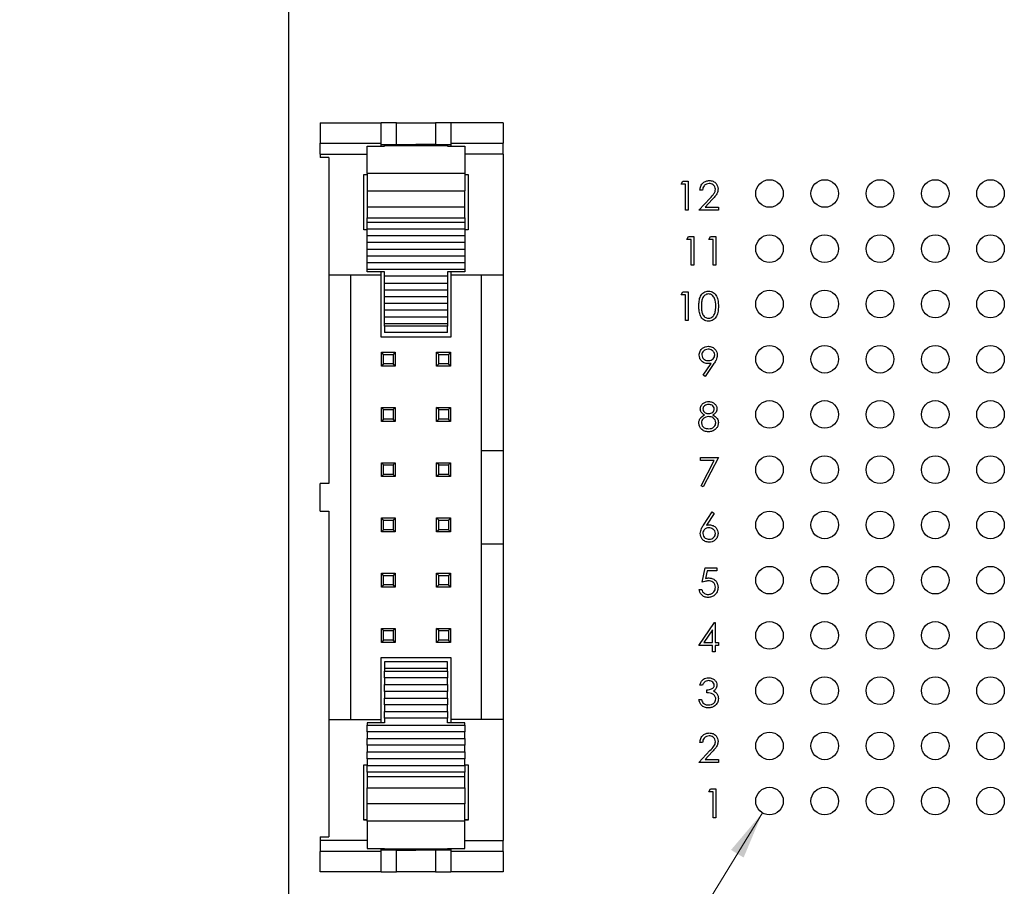
# Paper-space layout 'Sheet1(2)' of a CAD drawing. Units: inches. Extents: x 0.1 to 16.9, y 0.1 to 10.9.
# Drawn here: x 8.3 to 10.9, y 6.5 to 8.9 of the extents above; entities that cross this region are included whole.
import ezdxf

# ---------------------------------------------------------------- set-up
doc = ezdxf.new("R2010")
doc.units = ezdxf.units.IN
doc.header["$MEASUREMENT"] = 0
doc.styles.add('SLDTEXTSTYLE0', font='TXT', dxfattribs={"width": 0.75})
doc.dimstyles.new('SLDDIMSTYLE3', dxfattribs={"dimtxt": 0.125, "dimasz": 0.13, "dimexe": 0, "dimexo": 0.0625, "dimgap": 0.03125, "dimtad": 0, "dimtih": 1, "dimtoh": 1, "dimlfac": 0.666667, "dimrnd": 1e-09, "dimzin": 12, "dimdsep": 46, "dimtxsty": 'SLDTEXTSTYLE0', "dimsah": 1, "dimcen": 0, "dimadec": 0, "dimazin": 3, "dimtfac": 1, "dimtofl": 0, "dimtmove": 0, "dimatfit": 3, "dimfxl": 0, "dimfrac": 2, "dimtolj": 1, "dimtzin": 12, "dimarcsym": 0})

# ---------------------------------------------------------------- blocks, each defined once
blk = doc.blocks.new('_D_18')
at = {"color": 7, "linetype": 'Continuous', "lineweight": 18}
for p, q in [((10.2766, 6.7049), (9.4706, 5.387)), ((9.4706, 5.387), (9.2206, 5.387))]:
    blk.add_line(p, q, dxfattribs=at)
blk.add_solid([(10.2766, 6.7049), (10.1917, 6.6044), (10.2258, 6.5836)], dxfattribs=at)
at = {"color": 7, "linetype": 'Continuous', "lineweight": 18, "char_height": 0.125, "attachment_point": 1, "style": 'SLDTEXTSTYLE0'}
for s, insert in [('%%c', (8.26, 5.4476)), ('.05', (8.4485, 5.4495)), ('INSIDE', (8.7263, 5.4495))]:
    blk.add_mtext(s, dxfattribs=dict(at, insert=insert))

psp = doc.layouts.new('Sheet1(2)')

# ---------------------------------------------------------------- linework, layer by layer
at = {"color": 7, "linetype": 'Continuous', "lineweight": 25}
for p, q in [((8.9911, 5.5369), (8.9911, 9.5869)), ((9.0763, 8.5788), (9.2416, 8.5788)), ((9.0763, 8.5788), (9.0763, 8.5233)), ((9.2416, 8.5233), (9.2416, 8.5788)), ((9.283, 8.5788), (9.2416, 8.5788)), ((9.283, 8.5198), (9.283, 8.5788)), ((9.283, 8.5788), (9.3893, 8.5788)), ((9.3893, 8.5788), (9.3893, 8.5198)), ((9.4306, 8.5788), (9.3893, 8.5788)), ((9.5724, 8.5788), (9.4306, 8.5788)), ((9.4306, 8.5788), (9.4306, 8.5233)), ((9.5724, 8.5788), (9.5724, 8.5233)), ((9.0763, 8.5233), (9.2416, 8.5233)), ((9.0763, 8.4941), (9.0763, 8.5233)), ((9.2033, 8.5154), (9.2505, 8.5154)), ((9.2033, 8.441), (9.2033, 8.5154)), ((9.2416, 8.5154), (9.2416, 8.5233)), ((9.2416, 8.5198), (9.283, 8.5198)), ((9.2505, 8.5154), (9.2505, 8.5168)), ((9.2505, 8.5168), (9.4218, 8.5168)), ((9.283, 8.5198), (9.3361, 8.5198)), ((9.3893, 8.5198), (9.3361, 8.5198)), ((9.3893, 8.5198), (9.4306, 8.5198)), ((9.4218, 8.5168), (9.4218, 8.5154)), ((9.4218, 8.5154), (9.469, 8.5154)), ((9.4306, 8.5233), (9.5724, 8.5233)), ((9.4306, 8.5233), (9.4306, 8.5154)), ((9.469, 8.5154), (9.469, 8.441)), ((9.5724, 8.4941), (9.5724, 8.5233)), ((9.0763, 8.4941), (9.0763, 8.4844)), ((9.0999, 8.4844), (9.0763, 8.4844)), ((9.0999, 8.4844), (9.0999, 8.1655)), ((9.5724, 8.4941), (9.5724, 8.1655)), ((9.1944, 8.4383), (9.2033, 8.4383)), ((9.1944, 8.2883), (9.1944, 8.4383)), ((9.2033, 8.4371), (9.1944, 8.4371)), ((9.469, 8.441), (9.2033, 8.441)), ((9.2033, 8.441), (9.2033, 8.3942)), ((9.469, 8.441), (9.469, 8.3942)), ((9.469, 8.4383), (9.4779, 8.4383)), ((9.4779, 8.4371), (9.469, 8.4371)), ((9.4779, 8.4383), (9.4779, 8.2883)), ((10.0562, 8.412), (10.0607, 8.42)), ((10.0682, 8.412), (10.0562, 8.412)), ((10.0607, 8.42), (10.0752, 8.42)), ((10.0682, 8.3419), (10.0682, 8.412)), ((10.0752, 8.42), (10.0752, 8.3419)), ((10.1143, 8.396), (10.1072, 8.396)), ((9.2033, 8.3942), (9.2033, 8.3509)), ((9.2033, 8.3942), (9.469, 8.3942)), ((9.469, 8.3509), (9.469, 8.3942)), ((10.1042, 8.3419), (10.1345, 8.3742)), ((10.1405, 8.3708), (10.121, 8.3499)), ((9.2033, 8.3509), (9.469, 8.3509)), ((9.2033, 8.3509), (9.2033, 8.321)), ((9.469, 8.321), (9.469, 8.3509)), ((10.0752, 8.3419), (10.0682, 8.3419)), ((10.1573, 8.3419), (10.1042, 8.3419)), ((10.121, 8.3499), (10.1573, 8.3499)), ((10.1573, 8.3499), (10.1573, 8.3419)), ((9.2033, 8.321), (9.469, 8.321)), ((9.2033, 8.3084), (9.2033, 8.321)), ((9.469, 8.321), (9.469, 8.3084)), ((9.1944, 8.2895), (9.2033, 8.2895)), ((9.2033, 8.2883), (9.1944, 8.2883)), ((9.469, 8.3084), (9.2033, 8.3084)), ((9.2033, 8.2901), (9.2033, 8.3084)), ((9.469, 8.2901), (9.2033, 8.2901)), ((9.2033, 8.2718), (9.2033, 8.2901)), ((9.469, 8.3084), (9.469, 8.2901)), ((9.469, 8.2901), (9.469, 8.2718)), ((9.469, 8.2895), (9.4779, 8.2895)), ((9.4779, 8.2883), (9.469, 8.2883)), ((9.469, 8.2718), (9.2033, 8.2718)), ((9.2033, 8.2535), (9.2033, 8.2718)), ((9.469, 8.2718), (9.469, 8.2535)), ((10.0712, 8.262), (10.0757, 8.27)), ((10.0832, 8.262), (10.0712, 8.262)), ((10.0757, 8.27), (10.0902, 8.27)), ((10.0832, 8.1919), (10.0832, 8.262)), ((10.0902, 8.27), (10.0902, 8.1919)), ((10.1313, 8.262), (10.1358, 8.27)), ((10.1433, 8.262), (10.1313, 8.262)), ((10.1358, 8.27), (10.1503, 8.27)), ((10.1433, 8.1919), (10.1433, 8.262)), ((10.1503, 8.27), (10.1503, 8.1919)), ((9.469, 8.2535), (9.2033, 8.2535)), ((9.2033, 8.2352), (9.2033, 8.2535)), ((9.469, 8.2352), (9.2033, 8.2352)), ((9.2033, 8.2169), (9.2033, 8.2352)), ((9.469, 8.2535), (9.469, 8.2352)), ((9.469, 8.2352), (9.469, 8.2169)), ((9.469, 8.2169), (9.2033, 8.2169)), ((9.2033, 8.1987), (9.2033, 8.2169)), ((9.469, 8.2169), (9.469, 8.1987)), ((9.469, 8.1987), (9.2033, 8.1987)), ((9.2033, 8.1804), (9.2033, 8.1987)), ((9.469, 8.1987), (9.469, 8.1804)), ((10.0902, 8.1919), (10.0832, 8.1919)), ((10.1503, 8.1919), (10.1433, 8.1919)), ((9.2416, 8.1655), (9.0999, 8.1655)), ((9.0999, 8.1655), (9.0999, 7.5997)), ((9.159, 6.9584), (9.159, 8.1655)), ((9.469, 8.1804), (9.2033, 8.1804)), ((9.2033, 8.1743), (9.2033, 8.1804)), ((9.2505, 8.1743), (9.2033, 8.1743)), ((9.2416, 8.1655), (9.2416, 8.1743)), ((9.2416, 7.9971), (9.2416, 8.1655)), ((9.2505, 8.1621), (9.2505, 8.1743)), ((9.4218, 8.1621), (9.2505, 8.1621)), ((9.2505, 8.1438), (9.2505, 8.1621)), ((9.469, 8.1743), (9.4218, 8.1743)), ((9.4218, 8.1743), (9.4218, 8.1621)), ((9.4218, 8.1621), (9.4218, 8.1438)), ((9.4306, 8.1743), (9.4306, 8.1655)), ((9.5724, 8.1655), (9.4306, 8.1655)), ((9.4306, 8.1655), (9.4306, 7.9971)), ((9.469, 8.1804), (9.469, 8.1743)), ((9.5133, 8.1655), (9.5133, 7.6889)), ((9.5724, 8.1655), (9.5724, 7.6889)), ((9.2505, 8.1438), (9.4218, 8.1438)), ((9.2505, 8.1255), (9.2505, 8.1438)), ((9.4218, 8.1438), (9.4218, 8.1255)), ((9.2505, 8.1255), (9.4218, 8.1255)), ((9.2505, 8.1072), (9.2505, 8.1255)), ((9.2505, 8.1072), (9.4218, 8.1072)), ((9.2505, 8.0889), (9.2505, 8.1072)), ((9.4218, 8.1255), (9.4218, 8.1072)), ((9.4218, 8.1072), (9.4218, 8.0889)), ((10.0562, 8.112), (10.0607, 8.12)), ((10.0682, 8.112), (10.0562, 8.112)), ((10.0607, 8.12), (10.0752, 8.12)), ((10.0682, 8.0419), (10.0682, 8.112)), ((10.0752, 8.12), (10.0752, 8.0419)), ((9.2505, 8.0889), (9.4218, 8.0889)), ((9.2505, 8.0706), (9.2505, 8.0889)), ((9.4218, 8.0889), (9.4218, 8.0706)), ((9.2505, 8.0706), (9.4218, 8.0706)), ((9.2505, 8.0524), (9.2505, 8.0706)), ((9.2505, 8.0524), (9.4218, 8.0524)), ((9.2505, 8.0341), (9.2505, 8.0524)), ((9.4218, 8.0706), (9.4218, 8.0524)), ((9.4218, 8.0524), (9.4218, 8.0341)), ((9.2505, 8.0341), (9.4218, 8.0341)), ((9.2505, 8.0263), (9.2505, 8.0341)), ((9.4218, 8.0263), (9.2505, 8.0263)), ((9.2505, 8.0263), (9.2505, 8.009)), ((9.4218, 8.0341), (9.4218, 8.0263)), ((9.4218, 8.009), (9.4218, 8.0263)), ((10.0752, 8.0419), (10.0682, 8.0419)), ((9.4306, 7.9971), (9.2416, 7.9971)), ((9.4218, 8.009), (9.2505, 8.009)), ((9.2422, 7.918), (9.2422, 7.9558)), ((9.2481, 7.9499), (9.2422, 7.9558)), ((9.2422, 7.9558), (9.28, 7.9558)), ((9.2481, 7.9239), (9.2481, 7.9499)), ((9.2481, 7.9499), (9.2741, 7.9499)), ((9.28, 7.9558), (9.2741, 7.9499)), ((9.2741, 7.9499), (9.2741, 7.9239)), ((9.28, 7.9558), (9.28, 7.918)), ((9.3922, 7.918), (9.3922, 7.9558)), ((9.3981, 7.9499), (9.3922, 7.9558)), ((9.3922, 7.9558), (9.43, 7.9558)), ((9.3981, 7.9239), (9.3981, 7.9499)), ((9.3981, 7.9499), (9.4241, 7.9499)), ((9.43, 7.9558), (9.4241, 7.9499)), ((9.4241, 7.9499), (9.4241, 7.9239)), ((9.43, 7.9558), (9.43, 7.918)), ((9.2481, 7.9239), (9.2422, 7.918)), ((9.28, 7.918), (9.2422, 7.918)), ((9.2741, 7.9239), (9.2481, 7.9239)), ((9.28, 7.918), (9.2741, 7.9239)), ((9.3981, 7.9239), (9.3922, 7.918)), ((9.43, 7.918), (9.3922, 7.918)), ((9.4241, 7.9239), (9.3981, 7.9239)), ((9.43, 7.918), (9.4241, 7.9239)), ((10.1156, 7.8938), (10.1373, 7.9256)), ((10.1452, 7.9251), (10.1212, 7.8899)), ((10.1212, 7.8899), (10.1156, 7.8938)), ((9.2481, 7.7999), (9.2422, 7.8058)), ((9.2422, 7.8058), (9.28, 7.8058)), ((9.2422, 7.768), (9.2422, 7.8058)), ((9.2481, 7.7739), (9.2481, 7.7999)), ((9.2481, 7.7999), (9.2741, 7.7999)), ((9.28, 7.8058), (9.2741, 7.7999)), ((9.2741, 7.7999), (9.2741, 7.7739)), ((9.28, 7.8058), (9.28, 7.768)), ((9.3922, 7.768), (9.3922, 7.8058)), ((9.3981, 7.7999), (9.3922, 7.8058)), ((9.3922, 7.8058), (9.43, 7.8058)), ((9.3981, 7.7739), (9.3981, 7.7999)), ((9.3981, 7.7999), (9.4241, 7.7999)), ((9.43, 7.8058), (9.4241, 7.7999)), ((9.4241, 7.7999), (9.4241, 7.7739)), ((9.43, 7.8058), (9.43, 7.768)), ((9.2481, 7.7739), (9.2422, 7.768)), ((9.28, 7.768), (9.2422, 7.768)), ((9.2741, 7.7739), (9.2481, 7.7739)), ((9.28, 7.768), (9.2741, 7.7739)), ((9.3981, 7.7739), (9.3922, 7.768)), ((9.43, 7.768), (9.3922, 7.768)), ((9.4241, 7.7739), (9.3981, 7.7739)), ((9.43, 7.768), (9.4241, 7.7739)), ((9.5133, 7.6889), (9.5724, 7.6889)), ((9.5133, 7.6889), (9.5133, 7.4349)), ((9.5724, 7.6889), (9.5724, 7.4349)), ((9.2422, 7.618), (9.2422, 7.6558)), ((9.2481, 7.6499), (9.2422, 7.6558)), ((9.2422, 7.6558), (9.28, 7.6558)), ((9.2481, 7.6239), (9.2481, 7.6499)), ((9.2481, 7.6499), (9.2741, 7.6499)), ((9.28, 7.6558), (9.2741, 7.6499)), ((9.2741, 7.6499), (9.2741, 7.6239)), ((9.28, 7.6558), (9.28, 7.618)), ((9.3922, 7.618), (9.3922, 7.6558)), ((9.3981, 7.6499), (9.3922, 7.6558)), ((9.3922, 7.6558), (9.43, 7.6558)), ((9.3981, 7.6239), (9.3981, 7.6499)), ((9.3981, 7.6499), (9.4241, 7.6499)), ((9.43, 7.6558), (9.4241, 7.6499)), ((9.4241, 7.6499), (9.4241, 7.6239)), ((9.43, 7.6558), (9.43, 7.618)), ((10.1091, 7.67), (10.1572, 7.67)), ((10.1091, 7.662), (10.1091, 7.67)), ((10.1454, 7.662), (10.1091, 7.662)), ((10.1101, 7.5932), (10.1454, 7.662)), ((10.1572, 7.67), (10.1162, 7.5899)), ((9.2481, 7.6239), (9.2422, 7.618)), ((9.2741, 7.6239), (9.2481, 7.6239)), ((9.28, 7.618), (9.2741, 7.6239)), ((9.3981, 7.6239), (9.3922, 7.618)), ((9.4241, 7.6239), (9.3981, 7.6239)), ((9.43, 7.618), (9.4241, 7.6239)), ((9.0763, 7.5241), (9.0763, 7.5997)), ((9.0999, 7.5997), (9.0763, 7.5997)), ((9.28, 7.618), (9.2422, 7.618)), ((9.43, 7.618), (9.3922, 7.618)), ((10.1162, 7.5899), (10.1101, 7.5932)), ((9.0763, 7.5241), (9.0999, 7.5241)), ((9.0999, 7.5241), (9.0999, 6.9584)), ((10.1169, 7.4864), (10.1402, 7.522)), ((10.1456, 7.5178), (10.125, 7.4862)), ((10.1402, 7.522), (10.1456, 7.5178)), ((9.2481, 7.4999), (9.2422, 7.5058)), ((9.2422, 7.5058), (9.28, 7.5058)), ((9.2422, 7.468), (9.2422, 7.5058)), ((9.2481, 7.4739), (9.2481, 7.4999)), ((9.2481, 7.4999), (9.2741, 7.4999)), ((9.28, 7.5058), (9.2741, 7.4999)), ((9.2741, 7.4999), (9.2741, 7.4739)), ((9.28, 7.5058), (9.28, 7.468)), ((9.3981, 7.4999), (9.3922, 7.5058)), ((9.3922, 7.5058), (9.43, 7.5058)), ((9.3922, 7.468), (9.3922, 7.5058)), ((9.3981, 7.4999), (9.4241, 7.4999)), ((9.3981, 7.4739), (9.3981, 7.4999)), ((9.43, 7.5058), (9.4241, 7.4999)), ((9.4241, 7.4999), (9.4241, 7.4739)), ((9.43, 7.5058), (9.43, 7.468)), ((9.2481, 7.4739), (9.2422, 7.468)), ((9.28, 7.468), (9.2422, 7.468)), ((9.2741, 7.4739), (9.2481, 7.4739)), ((9.28, 7.468), (9.2741, 7.4739)), ((9.3981, 7.4739), (9.3922, 7.468)), ((9.43, 7.468), (9.3922, 7.468)), ((9.4241, 7.4739), (9.3981, 7.4739)), ((9.43, 7.468), (9.4241, 7.4739)), ((9.5724, 7.4349), (9.5133, 7.4349)), ((9.5133, 7.4349), (9.5133, 6.9584)), ((9.5724, 7.4349), (9.5724, 6.9584)), ((9.2481, 7.3499), (9.2422, 7.3558)), ((9.2422, 7.3558), (9.28, 7.3558)), ((9.2422, 7.318), (9.2422, 7.3558)), ((9.28, 7.3558), (9.2741, 7.3499)), ((9.28, 7.3558), (9.28, 7.318)), ((9.3922, 7.318), (9.3922, 7.3558)), ((9.3981, 7.3499), (9.3922, 7.3558)), ((9.3922, 7.3558), (9.43, 7.3558)), ((9.43, 7.3558), (9.4241, 7.3499)), ((9.43, 7.3558), (9.43, 7.318)), ((10.1132, 7.331), (10.1212, 7.37)), ((10.1212, 7.37), (10.1532, 7.37)), ((10.1266, 7.362), (10.1224, 7.3415)), ((10.1532, 7.362), (10.1266, 7.362)), ((10.1532, 7.37), (10.1532, 7.362)), ((9.2481, 7.3499), (9.2741, 7.3499)), ((9.2481, 7.3239), (9.2481, 7.3499)), ((9.2741, 7.3499), (9.2741, 7.3239)), ((9.3981, 7.3239), (9.3981, 7.3499)), ((9.3981, 7.3499), (9.4241, 7.3499)), ((9.4241, 7.3499), (9.4241, 7.3239)), ((9.2481, 7.3239), (9.2422, 7.318)), ((9.28, 7.318), (9.2422, 7.318)), ((9.2741, 7.3239), (9.2481, 7.3239)), ((9.28, 7.318), (9.2741, 7.3239)), ((9.3981, 7.3239), (9.3922, 7.318)), ((9.43, 7.318), (9.3922, 7.318)), ((9.4241, 7.3239), (9.3981, 7.3239)), ((9.43, 7.318), (9.4241, 7.3239)), ((10.1051, 7.3119), (10.1122, 7.3119)), ((10.1041, 7.1599), (10.1468, 7.222)), ((10.1468, 7.222), (10.1482, 7.222)), ((10.1482, 7.222), (10.1482, 7.168)), ((9.2481, 7.1999), (9.2422, 7.2058)), ((9.2422, 7.2058), (9.28, 7.2058)), ((9.2422, 7.168), (9.2422, 7.2058)), ((9.2481, 7.1999), (9.2741, 7.1999)), ((9.2481, 7.1739), (9.2481, 7.1999)), ((9.28, 7.2058), (9.2741, 7.1999)), ((9.2741, 7.1999), (9.2741, 7.1739)), ((9.28, 7.2058), (9.28, 7.168)), ((9.3922, 7.168), (9.3922, 7.2058)), ((9.3981, 7.1999), (9.3922, 7.2058)), ((9.3922, 7.2058), (9.43, 7.2058)), ((9.3981, 7.1739), (9.3981, 7.1999)), ((9.3981, 7.1999), (9.4241, 7.1999)), ((9.43, 7.2058), (9.4241, 7.1999)), ((9.4241, 7.1999), (9.4241, 7.1739)), ((9.43, 7.2058), (9.43, 7.168)), ((10.1412, 7.2019), (10.1179, 7.168)), ((10.1412, 7.168), (10.1412, 7.2019)), ((9.2481, 7.1739), (9.2422, 7.168)), ((9.28, 7.168), (9.2422, 7.168)), ((9.2741, 7.1739), (9.2481, 7.1739)), ((9.28, 7.168), (9.2741, 7.1739)), ((9.3981, 7.1739), (9.3922, 7.168)), ((9.43, 7.168), (9.3922, 7.168)), ((9.4241, 7.1739), (9.3981, 7.1739)), ((9.43, 7.168), (9.4241, 7.1739)), ((10.1179, 7.168), (10.1412, 7.168)), ((10.1482, 7.168), (10.1572, 7.168)), ((10.1572, 7.168), (10.1572, 7.1599)), ((10.1412, 7.1599), (10.1041, 7.1599)), ((10.1412, 7.1419), (10.1412, 7.1599)), ((10.1482, 7.1419), (10.1412, 7.1419)), ((10.1482, 7.1599), (10.1482, 7.1419)), ((10.1572, 7.1599), (10.1482, 7.1599)), ((9.2416, 7.1267), (9.4306, 7.1267)), ((9.2416, 6.9584), (9.2416, 7.1267)), ((9.4218, 7.1149), (9.2505, 7.1149)), ((9.2505, 7.1149), (9.2505, 7.0975)), ((9.4218, 7.0975), (9.4218, 7.1149)), ((9.4306, 7.1267), (9.4306, 6.9584)), ((9.2505, 7.0975), (9.4218, 7.0975)), ((9.2505, 7.0975), (9.2505, 7.0898)), ((9.2505, 7.0898), (9.4218, 7.0898)), ((9.2505, 7.0715), (9.2505, 7.0898)), ((9.4218, 7.0898), (9.4218, 7.0975)), ((9.4218, 7.0898), (9.4218, 7.0715)), ((9.4218, 7.0715), (9.2505, 7.0715)), ((9.2505, 7.0715), (9.2505, 7.0532)), ((9.4218, 7.0532), (9.4218, 7.0715)), ((9.2505, 7.0532), (9.4218, 7.0532)), ((9.2505, 7.0349), (9.2505, 7.0532)), ((9.4218, 7.0349), (9.2505, 7.0349)), ((9.2505, 7.0349), (9.2505, 7.0166)), ((9.4218, 7.0532), (9.4218, 7.0349)), ((9.4218, 7.0166), (9.4218, 7.0349)), ((10.1142, 7.052), (10.1071, 7.052)), ((10.1262, 7.031), (10.1262, 7.039)), ((9.2505, 7.0166), (9.4218, 7.0166)), ((9.2505, 6.9983), (9.2505, 7.0166)), ((9.4218, 7.0166), (9.4218, 6.9983)), ((10.1041, 7.0129), (10.1111, 7.0129)), ((9.4218, 6.9983), (9.2505, 6.9983)), ((9.2505, 6.9983), (9.2505, 6.98)), ((9.2505, 6.98), (9.4218, 6.98)), ((9.2505, 6.9617), (9.2505, 6.98)), ((9.4218, 6.98), (9.4218, 6.9983)), ((9.4218, 6.98), (9.4218, 6.9617)), ((9.0999, 6.9584), (9.2416, 6.9584)), ((9.0999, 6.9584), (9.0999, 6.6395)), ((9.2416, 6.9495), (9.2416, 6.9584)), ((9.4218, 6.9617), (9.2505, 6.9617)), ((9.2505, 6.9617), (9.2505, 6.9495)), ((9.4218, 6.9495), (9.4218, 6.9617)), ((9.5724, 6.9584), (9.4306, 6.9584)), ((9.4306, 6.9584), (9.4306, 6.9495)), ((9.5724, 6.9584), (9.5724, 6.6297)), ((9.2505, 6.9495), (9.2033, 6.9495)), ((9.2033, 6.9495), (9.2033, 6.9434)), ((9.2033, 6.9434), (9.469, 6.9434)), ((9.2033, 6.9252), (9.2033, 6.9434)), ((9.469, 6.9252), (9.2033, 6.9252)), ((9.2033, 6.9252), (9.2033, 6.9069)), ((9.469, 6.9495), (9.4218, 6.9495)), ((9.469, 6.9434), (9.469, 6.9495)), ((9.469, 6.9434), (9.469, 6.9252)), ((9.469, 6.9069), (9.469, 6.9252)), ((9.2033, 6.9069), (9.469, 6.9069)), ((9.2033, 6.8886), (9.2033, 6.9069)), ((9.469, 6.9069), (9.469, 6.8886)), ((9.469, 6.8886), (9.2033, 6.8886)), ((9.2033, 6.8886), (9.2033, 6.8703)), ((9.469, 6.8703), (9.469, 6.8886)), ((10.1041, 6.8419), (10.1344, 6.8742)), ((10.1142, 6.896), (10.1071, 6.896)), ((9.2033, 6.8703), (9.469, 6.8703)), ((9.2033, 6.852), (9.2033, 6.8703)), ((9.469, 6.852), (9.2033, 6.852)), ((9.2033, 6.852), (9.2033, 6.8337)), ((9.469, 6.8703), (9.469, 6.852)), ((9.469, 6.8337), (9.469, 6.852)), ((10.1404, 6.8708), (10.1209, 6.8499)), ((10.1209, 6.8499), (10.1572, 6.8499)), ((10.1572, 6.8499), (10.1572, 6.8419)), ((9.1944, 6.8355), (9.2033, 6.8355)), ((9.1944, 6.6855), (9.1944, 6.8355)), ((9.2033, 6.8344), (9.1944, 6.8344)), ((9.2033, 6.8337), (9.469, 6.8337)), ((9.2033, 6.8154), (9.2033, 6.8337)), ((9.469, 6.8355), (9.4779, 6.8355)), ((9.4779, 6.8344), (9.469, 6.8344)), ((9.469, 6.8337), (9.469, 6.8154)), ((9.4779, 6.8355), (9.4779, 6.6855)), ((10.1572, 6.8419), (10.1041, 6.8419)), ((9.469, 6.8154), (9.2033, 6.8154)), ((9.2033, 6.8154), (9.2033, 6.8028)), ((9.469, 6.8028), (9.2033, 6.8028)), ((9.2033, 6.8028), (9.2033, 6.7729)), ((9.469, 6.8028), (9.469, 6.8154)), ((9.469, 6.7729), (9.469, 6.8028)), ((9.2033, 6.7729), (9.469, 6.7729)), ((9.2033, 6.7296), (9.2033, 6.7729)), ((9.469, 6.7729), (9.469, 6.7296)), ((10.1312, 6.762), (10.1357, 6.77)), ((10.1357, 6.77), (10.1502, 6.77)), ((10.1502, 6.77), (10.1502, 6.6919)), ((10.1432, 6.762), (10.1312, 6.762)), ((10.1432, 6.6919), (10.1432, 6.762)), ((9.469, 6.7296), (9.2033, 6.7296)), ((9.2033, 6.6828), (9.2033, 6.7296)), ((9.469, 6.6828), (9.469, 6.7296)), ((9.1944, 6.6867), (9.2033, 6.6867)), ((9.2033, 6.6855), (9.1944, 6.6855)), ((9.469, 6.6867), (9.4779, 6.6867)), ((9.4779, 6.6855), (9.469, 6.6855)), ((10.1502, 6.6919), (10.1432, 6.6919)), ((9.469, 6.6828), (9.2033, 6.6828)), ((9.2033, 6.6828), (9.2033, 6.6085)), ((9.469, 6.6085), (9.469, 6.6828)), ((9.0763, 6.6395), (9.0763, 6.6297)), ((9.0763, 6.6395), (9.0999, 6.6395)), ((9.0763, 6.6297), (9.0763, 6.6005)), ((9.2033, 6.6085), (9.2505, 6.6085)), ((9.2416, 6.6005), (9.2416, 6.6085)), ((9.283, 6.604), (9.2416, 6.604)), ((9.2505, 6.6085), (9.2505, 6.607)), ((9.2505, 6.607), (9.4218, 6.607)), ((9.283, 6.545), (9.283, 6.604)), ((9.283, 6.604), (9.3361, 6.604)), ((9.3893, 6.604), (9.3361, 6.604)), ((9.3893, 6.604), (9.3893, 6.545)), ((9.4306, 6.604), (9.3893, 6.604)), ((9.4218, 6.6085), (9.469, 6.6085)), ((9.4218, 6.6085), (9.4218, 6.607)), ((9.4306, 6.6085), (9.4306, 6.6005)), ((9.5724, 6.6005), (9.5724, 6.6297)), ((9.2416, 6.6005), (9.0763, 6.6005)), ((9.0763, 6.545), (9.0763, 6.6005)), ((9.2416, 6.545), (9.2416, 6.6005)), ((9.5724, 6.6005), (9.4306, 6.6005)), ((9.4306, 6.6005), (9.4306, 6.545)), ((9.5724, 6.6005), (9.5724, 6.545)), ((9.2416, 6.545), (9.0763, 6.545)), ((9.2416, 6.545), (9.283, 6.545)), ((9.3893, 6.545), (9.283, 6.545)), ((9.3893, 6.545), (9.4306, 6.545)), ((9.5724, 6.545), (9.4306, 6.545))]:
    psp.add_line(p, q, dxfattribs=at)
at = {"color": 8, "linetype": 'Continuous', "lineweight": 25}
for p, q in [((9.0763, 8.4941), (9.2033, 8.4941)), ((9.5724, 8.4941), (9.469, 8.4941)), ((9.2033, 6.6297), (9.0763, 6.6297)), ((9.469, 6.6297), (9.5724, 6.6297))]:
    psp.add_line(p, q, dxfattribs=at)
at = {"color": 7, "linetype": 'Continuous', "lineweight": 25}
for centre in [(10.2961, 8.3869), (10.4461, 8.3869), (10.5961, 8.3869), (10.7461, 8.3869), (10.8961, 8.3869), (10.2961, 8.2369), (10.4461, 8.2369), (10.5961, 8.2369), (10.7461, 8.2369), (10.8961, 8.2369), (10.2961, 8.0869), (10.4461, 8.0869), (10.5961, 8.0869), (10.7461, 8.0869), (10.8961, 8.0869), (10.2961, 7.9369), (10.4461, 7.9369), (10.5961, 7.9369), (10.7461, 7.9369), (10.8961, 7.9369), (10.2961, 7.7869), (10.4461, 7.7869), (10.5961, 7.7869), (10.7461, 7.7869), (10.8961, 7.7869), (10.2961, 7.6369), (10.4461, 7.6369), (10.5961, 7.6369), (10.7461, 7.6369), (10.8961, 7.6369), (10.2961, 7.4869), (10.4461, 7.4869), (10.5961, 7.4869), (10.7461, 7.4869), (10.8961, 7.4869), (10.2961, 7.3369), (10.4461, 7.3369), (10.5961, 7.3369), (10.7461, 7.3369), (10.8961, 7.3369), (10.2961, 7.1869), (10.4461, 7.1869), (10.5961, 7.1869), (10.7461, 7.1869), (10.8961, 7.1869), (10.2961, 7.0369), (10.4461, 7.0369), (10.5961, 7.0369), (10.7461, 7.0369), (10.8961, 7.0369), (10.2961, 6.8869), (10.4461, 6.8869), (10.5961, 6.8869), (10.7461, 6.8869), (10.8961, 6.8869), (10.2961, 6.7369), (10.4461, 6.7369), (10.5961, 6.7369), (10.7461, 6.7369), (10.8961, 6.7369)]:
    psp.add_circle(centre, 0.0375, dxfattribs=at)
for points, knots in [([(10.1072, 8.396), (10.1077, 8.3998), (10.1086, 8.4074), (10.1153, 8.4161), (10.1238, 8.4213), (10.1297, 8.4218), (10.1327, 8.422)], [0, 0, 0, 0, 0.280031, 0.559516, 0.779668, 1, 1, 1, 1]), ([(10.1327, 8.422), (10.1362, 8.4217), (10.1432, 8.4211), (10.1509, 8.4147), (10.1556, 8.407), (10.1561, 8.4015), (10.1563, 8.3988)], [0, 0, 0, 0, 0.27989, 0.559226, 0.779586, 1, 1, 1, 1]), ([(10.1324, 8.414), (10.1297, 8.4138), (10.1244, 8.4132), (10.1183, 8.4083), (10.1151, 8.4022), (10.1145, 8.3981), (10.1143, 8.396)], [0, 0, 0, 0, 0.279698, 0.55885, 0.779177, 1, 1, 1, 1]), ([(10.1493, 8.3982), (10.149, 8.4006), (10.1483, 8.4054), (10.1436, 8.4106), (10.1381, 8.4136), (10.1343, 8.4139), (10.1324, 8.414)], [0, 0, 0, 0, 0.2791229, 0.5589805, 0.7793494, 1, 1, 1, 1]), ([(10.1345, 8.3742), (10.1383, 8.3781), (10.1435, 8.3835), (10.1487, 8.3918), (10.1491, 8.3961), (10.1493, 8.3982)], [0, 0, 0, 0, 0.560717, 0.780531, 1, 1, 1, 1]), ([(10.1563, 8.3988), (10.156, 8.3957), (10.1554, 8.3895), (10.1491, 8.3801), (10.1438, 8.3743), (10.1405, 8.3708)], [0, 0, 0, 0, 0.279288, 0.559156, 1, 1, 1, 1]), ([(10.1042, 8.0809), (10.1043, 8.0855), (10.1045, 8.0946), (10.1073, 8.1059), (10.1122, 8.1137), (10.1173, 8.1183), (10.1235, 8.1215), (10.1281, 8.1219), (10.1304, 8.122)], [0, 0, 0, 0, 0.2505231, 0.5001628, 0.6252738, 0.7501971, 0.8751106, 1, 1, 1, 1]), ([(10.1306, 8.114), (10.1288, 8.1138), (10.1252, 8.1135), (10.1205, 8.1107), (10.1167, 8.1069), (10.1132, 8.1006), (10.1115, 8.0917), (10.1113, 8.0845), (10.1112, 8.081)], [0, 0, 0, 0, 0.1248747, 0.2498884, 0.3747268, 0.4997887, 0.7494983, 1, 1, 1, 1]), ([(10.1304, 8.122), (10.1327, 8.1219), (10.1373, 8.1215), (10.1456, 8.1174), (10.1531, 8.1081), (10.1569, 8.0947), (10.1572, 8.0855), (10.1573, 8.0809)], [0, 0, 0, 0, 0.12517, 0.250336, 0.498864, 0.749019, 1, 1, 1, 1]), ([(10.1503, 8.081), (10.15, 8.0882), (10.1496, 8.0991), (10.1423, 8.1098), (10.136, 8.1135), (10.1324, 8.1138), (10.1306, 8.114)], [0, 0, 0, 0, 0.50007, 0.749019, 0.874599, 1, 1, 1, 1]), ([(10.1304, 8.0399), (10.1281, 8.0401), (10.1235, 8.0405), (10.1152, 8.0446), (10.1079, 8.0539), (10.1046, 8.0673), (10.1043, 8.0764), (10.1042, 8.0809)], [0, 0, 0, 0, 0.125181, 0.25035, 0.498778, 0.748946, 1, 1, 1, 1]), ([(10.1112, 8.081), (10.1113, 8.0774), (10.1115, 8.0703), (10.1135, 8.0596), (10.1189, 8.0521), (10.1252, 8.0485), (10.1288, 8.0481), (10.1306, 8.0479)], [0, 0, 0, 0, 0.251084, 0.50137, 0.749629, 0.874877, 1, 1, 1, 1]), ([(10.1573, 8.0809), (10.1572, 8.0763), (10.1569, 8.0672), (10.1531, 8.0538), (10.1456, 8.0446), (10.1372, 8.0405), (10.1327, 8.0401), (10.1304, 8.0399)], [0, 0, 0, 0, 0.251005, 0.5011403, 0.7496116, 0.8748066, 1, 1, 1, 1]), ([(10.1474, 8.0613), (10.1483, 8.0649), (10.1501, 8.0714), (10.1503, 8.078), (10.1503, 8.081)], [0, 0, 0, 0, 0.559601, 1, 1, 1, 1]), ([(10.1306, 8.0479), (10.1327, 8.0482), (10.137, 8.0487), (10.1436, 8.0532), (10.1459, 8.0582), (10.1474, 8.0613)], [0, 0, 0, 0, 0.280257, 0.56078, 1, 1, 1, 1]), ([(10.1051, 7.9481), (10.1056, 7.9517), (10.1064, 7.9589), (10.1133, 7.9668), (10.1215, 7.9713), (10.1272, 7.9718), (10.13, 7.972)], [0, 0, 0, 0, 0.27954, 0.558851, 0.779453, 1, 1, 1, 1]), ([(10.13, 7.972), (10.1336, 7.9716), (10.1407, 7.9708), (10.1487, 7.9644), (10.1534, 7.9564), (10.1539, 7.9508), (10.1542, 7.948)], [0, 0, 0, 0, 0.279731, 0.559162, 0.779614, 1, 1, 1, 1]), ([(10.1291, 7.925), (10.1256, 7.9253), (10.1186, 7.9261), (10.1108, 7.9322), (10.1059, 7.9399), (10.1054, 7.9454), (10.1051, 7.9481)], [0, 0, 0, 0, 0.279815, 0.559487, 0.779635, 1, 1, 1, 1]), ([(10.1296, 7.964), (10.1272, 7.9638), (10.1223, 7.9633), (10.1166, 7.9594), (10.1128, 7.9542), (10.1124, 7.9504), (10.1122, 7.9485)], [0, 0, 0, 0, 0.280093, 0.560011, 0.780135, 1, 1, 1, 1]), ([(10.1122, 7.9485), (10.1125, 7.946), (10.1133, 7.941), (10.1187, 7.9361), (10.1245, 7.9334), (10.1284, 7.9331), (10.1304, 7.933)], [0, 0, 0, 0, 0.278476, 0.558427, 0.779098, 1, 1, 1, 1]), ([(10.1472, 7.9485), (10.1468, 7.9509), (10.1461, 7.9558), (10.141, 7.9608), (10.1354, 7.9636), (10.1316, 7.9639), (10.1296, 7.964)], [0, 0, 0, 0, 0.278717, 0.558568, 0.779171, 1, 1, 1, 1]), ([(10.1304, 7.933), (10.1328, 7.9332), (10.1376, 7.9336), (10.1432, 7.9376), (10.1467, 7.9428), (10.147, 7.9466), (10.1472, 7.9485)], [0, 0, 0, 0, 0.280319, 0.559529, 0.77975, 1, 1, 1, 1]), ([(10.1542, 7.948), (10.1534, 7.9434), (10.152, 7.9351), (10.1473, 7.9282), (10.1452, 7.9251)], [0, 0, 0, 0, 0.558187, 1, 1, 1, 1]), ([(10.1373, 7.9256), (10.1358, 7.9254), (10.133, 7.925), (10.1303, 7.925), (10.1291, 7.925)], [0, 0, 0, 0, 0.559944, 1, 1, 1, 1]), ([(10.1081, 7.802), (10.1087, 7.8051), (10.1098, 7.8114), (10.1163, 7.8179), (10.1236, 7.8214), (10.1286, 7.8218), (10.131, 7.822)], [0, 0, 0, 0, 0.278808, 0.558456, 0.77916, 1, 1, 1, 1]), ([(10.1306, 7.814), (10.1286, 7.8139), (10.1245, 7.8136), (10.1195, 7.8107), (10.1158, 7.8067), (10.1154, 7.8035), (10.1152, 7.8019)], [0, 0, 0, 0, 0.280649, 0.5605622, 0.7806139, 1, 1, 1, 1]), ([(10.1462, 7.802), (10.1458, 7.804), (10.1449, 7.8081), (10.1392, 7.8133), (10.1339, 7.8137), (10.1306, 7.814)], [0, 0, 0, 0, 0.278968, 0.559915, 1, 1, 1, 1]), ([(10.131, 7.822), (10.1342, 7.8217), (10.1404, 7.821), (10.1477, 7.8159), (10.1523, 7.8091), (10.1529, 7.8042), (10.1532, 7.8018)], [0, 0, 0, 0, 0.279928, 0.559621, 0.779944, 1, 1, 1, 1]), ([(10.1041, 7.764), (10.1044, 7.7666), (10.1049, 7.7719), (10.1102, 7.78), (10.116, 7.7834), (10.1196, 7.7854)], [0, 0, 0, 0, 0.279989, 0.559899, 1, 1, 1, 1]), ([(10.1196, 7.7854), (10.1162, 7.7877), (10.1115, 7.7908), (10.1085, 7.7973), (10.1083, 7.8004), (10.1081, 7.802)], [0, 0, 0, 0, 0.557757, 0.778935, 1, 1, 1, 1]), ([(10.1311, 7.781), (10.1284, 7.7807), (10.1229, 7.7803), (10.1164, 7.7759), (10.1119, 7.7702), (10.1114, 7.7659), (10.1111, 7.7638)], [0, 0, 0, 0, 0.280284, 0.560136, 0.780299, 1, 1, 1, 1]), ([(10.1152, 7.8019), (10.1156, 7.7998), (10.1165, 7.7957), (10.1211, 7.7917), (10.126, 7.7893), (10.1293, 7.7891), (10.1309, 7.789)], [0, 0, 0, 0, 0.277715, 0.558224, 0.779071, 1, 1, 1, 1]), ([(10.1309, 7.789), (10.133, 7.7892), (10.1371, 7.7896), (10.1422, 7.7928), (10.1454, 7.7972), (10.146, 7.8004), (10.1462, 7.802)], [0, 0, 0, 0, 0.280238, 0.560146, 0.780429, 1, 1, 1, 1]), ([(10.1502, 7.7645), (10.1498, 7.7671), (10.1488, 7.7723), (10.1433, 7.7775), (10.1373, 7.7805), (10.1332, 7.7808), (10.1311, 7.781)], [0, 0, 0, 0, 0.2783021, 0.5585112, 0.7791469, 1, 1, 1, 1]), ([(10.1532, 7.8018), (10.153, 7.7998), (10.1527, 7.7959), (10.149, 7.7898), (10.1447, 7.7871), (10.1421, 7.7854)], [0, 0, 0, 0, 0.2801607, 0.5602389, 1, 1, 1, 1]), ([(10.1421, 7.7854), (10.1465, 7.7827), (10.1527, 7.779), (10.1568, 7.7706), (10.1571, 7.7667), (10.1572, 7.7647)], [0, 0, 0, 0, 0.558271, 0.779091, 1, 1, 1, 1]), ([(10.1306, 7.7399), (10.1268, 7.7401), (10.1193, 7.7406), (10.1105, 7.7469), (10.1051, 7.7552), (10.1045, 7.7611), (10.1041, 7.764)], [0, 0, 0, 0, 0.2805456, 0.5592674, 0.7798152, 1, 1, 1, 1]), ([(10.1111, 7.7638), (10.1116, 7.7612), (10.1125, 7.756), (10.1197, 7.7491), (10.1265, 7.7484), (10.1306, 7.7479)], [0, 0, 0, 0, 0.279831, 0.560198, 1, 1, 1, 1]), ([(10.1306, 7.7479), (10.1333, 7.7481), (10.1387, 7.7485), (10.1452, 7.7526), (10.1495, 7.7582), (10.15, 7.7624), (10.1502, 7.7645)], [0, 0, 0, 0, 0.2806012, 0.5599631, 0.7801797, 1, 1, 1, 1]), ([(10.1572, 7.7647), (10.1569, 7.7613), (10.1563, 7.7554), (10.1528, 7.7506), (10.1513, 7.7485)], [0, 0, 0, 0, 0.559355, 1, 1, 1, 1]), ([(10.1513, 7.7485), (10.1479, 7.7456), (10.1419, 7.7405), (10.134, 7.7401), (10.1306, 7.7399)], [0, 0, 0, 0, 0.557757, 1, 1, 1, 1]), ([(10.1081, 7.4637), (10.1089, 7.4683), (10.1103, 7.4765), (10.1149, 7.4833), (10.1169, 7.4864)], [0, 0, 0, 0, 0.558271, 1, 1, 1, 1]), ([(10.125, 7.4862), (10.1265, 7.4865), (10.1291, 7.4869), (10.1319, 7.487), (10.133, 7.487)], [0, 0, 0, 0, 0.559911, 1, 1, 1, 1]), ([(10.133, 7.487), (10.1365, 7.4866), (10.1433, 7.4858), (10.1509, 7.4795), (10.1555, 7.4719), (10.156, 7.4665), (10.1562, 7.4638)], [0, 0, 0, 0, 0.279638, 0.559323, 0.779524, 1, 1, 1, 1]), ([(10.1318, 7.4399), (10.1283, 7.4403), (10.1213, 7.4412), (10.1134, 7.4475), (10.109, 7.4555), (10.1084, 7.461), (10.1081, 7.4637)], [0, 0, 0, 0, 0.27967, 0.559085, 0.779556, 1, 1, 1, 1]), ([(10.1316, 7.479), (10.1292, 7.4788), (10.1244, 7.4784), (10.119, 7.4742), (10.1157, 7.469), (10.1153, 7.4653), (10.1152, 7.4634)], [0, 0, 0, 0, 0.280128, 0.559515, 0.779724, 1, 1, 1, 1]), ([(10.1152, 7.4634), (10.1155, 7.461), (10.1162, 7.4562), (10.121, 7.4513), (10.1265, 7.4483), (10.1303, 7.4481), (10.1322, 7.4479)], [0, 0, 0, 0, 0.279064, 0.558821, 0.779304, 1, 1, 1, 1]), ([(10.1492, 7.4634), (10.1488, 7.4659), (10.1481, 7.4708), (10.143, 7.4757), (10.1373, 7.4786), (10.1335, 7.4788), (10.1316, 7.479)], [0, 0, 0, 0, 0.278752, 0.558603, 0.779147, 1, 1, 1, 1]), ([(10.1562, 7.4638), (10.1558, 7.4603), (10.155, 7.4531), (10.1483, 7.4452), (10.1402, 7.4407), (10.1346, 7.4402), (10.1318, 7.4399)], [0, 0, 0, 0, 0.279632, 0.558961, 0.779478, 1, 1, 1, 1]), ([(10.1322, 7.4479), (10.1346, 7.4482), (10.1394, 7.4486), (10.1449, 7.4526), (10.1486, 7.4578), (10.149, 7.4615), (10.1492, 7.4634)], [0, 0, 0, 0, 0.280016, 0.559853, 0.779985, 1, 1, 1, 1]), ([(10.1304, 7.335), (10.1271, 7.3346), (10.1211, 7.334), (10.1156, 7.3319), (10.1132, 7.331)], [0, 0, 0, 0, 0.559417, 1, 1, 1, 1]), ([(10.1224, 7.3415), (10.1241, 7.3419), (10.1271, 7.3428), (10.1303, 7.3429), (10.1316, 7.343)], [0, 0, 0, 0, 0.560065, 1, 1, 1, 1]), ([(10.1492, 7.3177), (10.1489, 7.3204), (10.1483, 7.3258), (10.1431, 7.3317), (10.1367, 7.3346), (10.1325, 7.3349), (10.1304, 7.335)], [0, 0, 0, 0, 0.2795433, 0.5586187, 0.7790482, 1, 1, 1, 1]), ([(10.1316, 7.343), (10.1354, 7.3426), (10.1428, 7.3418), (10.1511, 7.3348), (10.1556, 7.3262), (10.156, 7.3204), (10.1562, 7.3174)], [0, 0, 0, 0, 0.279688, 0.559024, 0.779292, 1, 1, 1, 1]), ([(10.129, 7.2899), (10.1256, 7.2902), (10.1189, 7.2909), (10.1114, 7.2969), (10.1067, 7.3042), (10.1057, 7.3094), (10.1051, 7.3119)], [0, 0, 0, 0, 0.279623, 0.559017, 0.779378, 1, 1, 1, 1]), ([(10.1122, 7.3119), (10.1128, 7.3097), (10.114, 7.3053), (10.1187, 7.3009), (10.1241, 7.2984), (10.1276, 7.2981), (10.1294, 7.2979)], [0, 0, 0, 0, 0.280055, 0.559169, 0.779585, 1, 1, 1, 1]), ([(10.1562, 7.3174), (10.1558, 7.3134), (10.1549, 7.3053), (10.1478, 7.2959), (10.1385, 7.2906), (10.1322, 7.2901), (10.129, 7.2899)], [0, 0, 0, 0, 0.279862, 0.559271, 0.779423, 1, 1, 1, 1]), ([(10.1294, 7.2979), (10.1323, 7.2983), (10.1382, 7.2989), (10.1447, 7.3043), (10.1487, 7.3108), (10.149, 7.3154), (10.1492, 7.3177)], [0, 0, 0, 0, 0.279618, 0.559357, 0.779564, 1, 1, 1, 1]), ([(10.1071, 7.052), (10.108, 7.055), (10.1098, 7.061), (10.1158, 7.0677), (10.123, 7.0715), (10.1279, 7.0718), (10.1304, 7.072)], [0, 0, 0, 0, 0.280287, 0.55968, 0.779746, 1, 1, 1, 1]), ([(10.1305, 7.064), (10.1285, 7.0639), (10.1244, 7.0635), (10.1179, 7.0596), (10.1156, 7.0549), (10.1142, 7.052)], [0, 0, 0, 0, 0.280637, 0.56036, 1, 1, 1, 1]), ([(10.1304, 7.072), (10.1336, 7.0717), (10.1399, 7.071), (10.1475, 7.066), (10.1523, 7.0592), (10.1529, 7.0542), (10.1532, 7.0517)], [0, 0, 0, 0, 0.280085, 0.559868, 0.7801, 1, 1, 1, 1]), ([(10.1462, 7.0518), (10.1458, 7.0538), (10.145, 7.0579), (10.139, 7.063), (10.1337, 7.0636), (10.1305, 7.064)], [0, 0, 0, 0, 0.278857, 0.560073, 1, 1, 1, 1]), ([(10.1262, 7.039), (10.1306, 7.0394), (10.1372, 7.04), (10.1437, 7.0446), (10.1459, 7.0485), (10.1461, 7.0507), (10.1462, 7.0518)], [0, 0, 0, 0, 0.4994187, 0.7490139, 0.8745466, 1, 1, 1, 1]), ([(10.1532, 7.0517), (10.1531, 7.0499), (10.1528, 7.0463), (10.15, 7.0403), (10.1463, 7.0374), (10.1441, 7.0357)], [0, 0, 0, 0, 0.280512, 0.560791, 1, 1, 1, 1]), ([(10.1441, 7.0357), (10.1459, 7.0347), (10.1492, 7.033), (10.1515, 7.0302), (10.1526, 7.029)], [0, 0, 0, 0, 0.559795, 1, 1, 1, 1]), ([(10.1302, 6.9899), (10.1266, 6.9902), (10.1195, 6.9908), (10.111, 6.9968), (10.1061, 7.0047), (10.1048, 7.0102), (10.1041, 7.0129)], [0, 0, 0, 0, 0.279886, 0.558982, 0.779266, 1, 1, 1, 1]), ([(10.1111, 7.0129), (10.1119, 7.0107), (10.1131, 7.0066), (10.116, 7.0035), (10.1173, 7.0021)], [0, 0, 0, 0, 0.560689, 1, 1, 1, 1]), ([(10.1502, 7.0144), (10.1501, 7.0158), (10.1499, 7.0185), (10.1474, 7.0235), (10.1402, 7.0302), (10.1318, 7.0307), (10.1262, 7.031)], [0, 0, 0, 0, 0.125583, 0.25119, 0.500603, 1, 1, 1, 1]), ([(10.1572, 7.0151), (10.1567, 7.0113), (10.1555, 7.0036), (10.1482, 6.9952), (10.1393, 6.9906), (10.1332, 6.9901), (10.1302, 6.9899)], [0, 0, 0, 0, 0.279301, 0.558836, 0.779276, 1, 1, 1, 1]), ([(10.1303, 6.9979), (10.133, 6.9981), (10.1384, 6.9985), (10.145, 7.0025), (10.1494, 7.0081), (10.15, 7.0123), (10.1502, 7.0144)], [0, 0, 0, 0, 0.280599, 0.560151, 0.780303, 1, 1, 1, 1]), ([(10.1526, 7.029), (10.1541, 7.0266), (10.1567, 7.0223), (10.1571, 7.0173), (10.1572, 7.0151)], [0, 0, 0, 0, 0.559407, 1, 1, 1, 1]), ([(10.1173, 7.0021), (10.1195, 7.0007), (10.1235, 6.9982), (10.1282, 6.998), (10.1303, 6.9979)], [0, 0, 0, 0, 0.55875, 1, 1, 1, 1]), ([(10.1071, 6.896), (10.1076, 6.8998), (10.1085, 6.9074), (10.1152, 6.9161), (10.1237, 6.9213), (10.1296, 6.9218), (10.1326, 6.922)], [0, 0, 0, 0, 0.280028, 0.559515, 0.779667, 1, 1, 1, 1]), ([(10.1323, 6.914), (10.1296, 6.9138), (10.1243, 6.9132), (10.1182, 6.9083), (10.115, 6.9022), (10.1144, 6.8981), (10.1142, 6.896)], [0, 0, 0, 0, 0.2796991, 0.5588461, 0.7791767, 1, 1, 1, 1]), ([(10.1492, 6.8982), (10.1489, 6.9006), (10.1482, 6.9054), (10.1435, 6.9106), (10.138, 6.9136), (10.1342, 6.9139), (10.1323, 6.914)], [0, 0, 0, 0, 0.279126, 0.55898, 0.77935, 1, 1, 1, 1]), ([(10.1326, 6.922), (10.1361, 6.9217), (10.1431, 6.9211), (10.1508, 6.9147), (10.1555, 6.907), (10.156, 6.9015), (10.1562, 6.8988)], [0, 0, 0, 0, 0.27989, 0.559222, 0.779581, 1, 1, 1, 1]), ([(10.1344, 6.8742), (10.1382, 6.8781), (10.1434, 6.8835), (10.1486, 6.8918), (10.149, 6.8961), (10.1492, 6.8982)], [0, 0, 0, 0, 0.560717, 0.780535, 1, 1, 1, 1]), ([(10.1562, 6.8988), (10.1559, 6.8957), (10.1553, 6.8895), (10.149, 6.8801), (10.1437, 6.8743), (10.1404, 6.8708)], [0, 0, 0, 0, 0.279288, 0.559154, 1, 1, 1, 1])]:
    psp.add_open_spline(points, degree=3, knots=knots, dxfattribs=at)

# ---------------------------------------------------------------- dimensions: what is measured, and where the dimension line sits
at = {"color": 7, "linetype": 'Continuous', "lineweight": 18}
dim = psp.add_diameter_dim_2p(p1=(10.3157, 6.7689), p2=(10.2766, 6.7049), text='<> INSIDE', dimstyle='SLDDIMSTYLE3', dxfattribs=at)
dim.commit()
dim.dimension.update_dxf_attribs({"geometry": '_D_18', "text_midpoint": (8.7403, 5.387), "dimtype": 163})

doc.saveas('drawing.dxf')
